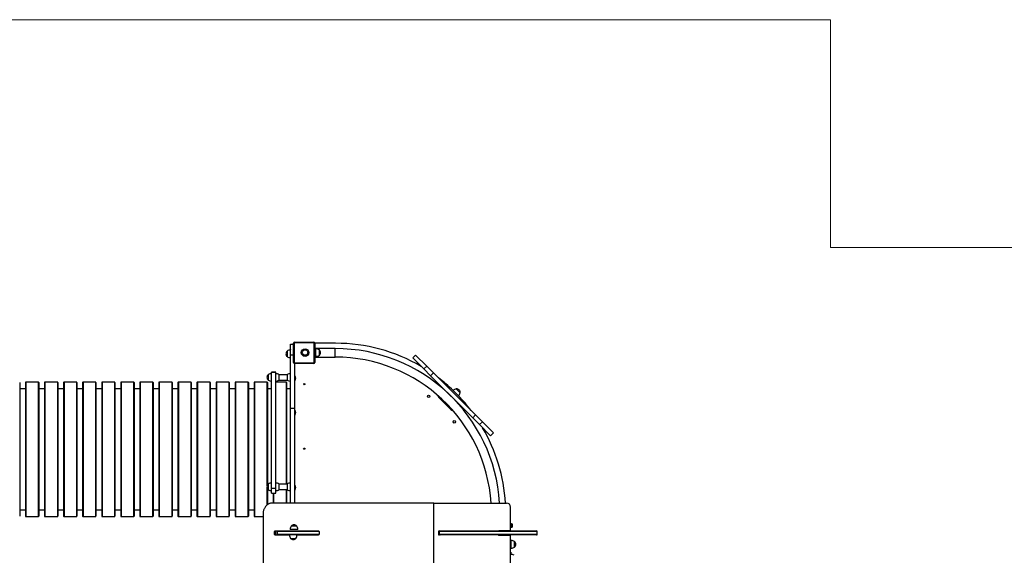
# Model space of a CAD drawing. Units: millimetres. Extents: x 0.5 to 14.7, y 0.7 to 8.
# Drawn here: x 7.8 to 12.4, y 3.7 to 6.2 of the extents above; entities that cross this region are included whole.
import ezdxf

# ---------------------------------------------------------------- set-up
doc = ezdxf.new("R2010")
doc.units = ezdxf.units.MM

msp = doc.modelspace()

# ---------------------------------------------------------------- linework, layer by layer
at = {"color": 7, "linetype": 'Continuous', "lineweight": 18}
for p, q in [((4.643, 6.2476), (11.5788, 6.2476)), ((11.5788, 6.2476), (11.5788, 5.1774)), ((11.5788, 5.1774), (14.7315, 5.1774))]:
    msp.add_line(p, q, dxfattribs=at)
at = {"color": 7, "linetype": 'Continuous', "lineweight": 25}
for p, q in [((9.0466, 4.7236), (9.0606, 4.7236)), ((9.0466, 4.6736), (9.0466, 4.7236)), ((9.0606, 4.6386), (9.0606, 4.7286)), ((9.0636, 4.7286), (9.0606, 4.7286)), ((9.0636, 4.7286), (9.0636, 4.6386)), ((9.0656, 4.7306), (9.0656, 4.7336)), ((9.0656, 4.7336), (9.1556, 4.7336)), ((9.1556, 4.7306), (9.0656, 4.7306)), ((9.1556, 4.7306), (9.1556, 4.7336)), ((9.1576, 4.6386), (9.1576, 4.7286)), ((9.1606, 4.7286), (9.1576, 4.7286)), ((9.2576, 4.7286), (9.1606, 4.7286)), ((9.1606, 4.7286), (9.1606, 4.6386)), ((9.0306, 4.6916), (9.0306, 4.6656)), ((9.0306, 4.6916), (9.0306, 4.6786)), ((9.0306, 4.6786), (9.0306, 4.6656)), ((9.0436, 4.6968), (9.0431, 4.6964)), ((9.0436, 4.6966), (9.0433, 4.6964)), ((9.0436, 4.6968), (9.0436, 4.6966)), ((9.0436, 4.6966), (9.0436, 4.6964)), ((9.0466, 4.4236), (9.0466, 4.6736)), ((9.2556, 4.7036), (9.1606, 4.7036)), ((9.1654, 4.6669), (9.1654, 4.7029)), ((9.1814, 4.6719), (9.1814, 4.6979)), ((9.633, 4.6733), (9.6196, 4.6599)), ((9.633, 4.6733), (9.685, 4.6212)), ((9.0636, 4.6386), (9.0606, 4.6386)), ((9.0656, 4.6336), (9.0656, 4.6366)), ((9.0656, 4.6366), (9.1556, 4.6366)), ((9.0656, 4.4236), (9.0656, 4.6336)), ((9.1556, 4.6336), (9.0656, 4.6336)), ((9.1556, 4.6336), (9.1556, 4.6366)), ((9.1606, 4.6386), (9.1576, 4.6386)), ((9.1606, 4.6636), (9.2556, 4.6636)), ((9.6196, 4.6599), (9.6716, 4.6078)), ((9.685, 4.6212), (9.6716, 4.6078)), ((9.685, 4.6212), (9.7169, 4.5894)), ((8.9416, 4.581), (8.9416, 4.555)), ((8.9416, 4.581), (8.9416, 4.568)), ((8.9766, 4.5929), (8.9576, 4.5929)), ((8.9576, 4.5923), (8.9576, 4.5929)), ((8.9576, 4.5923), (8.9766, 4.5923)), ((8.9576, 4.0482), (8.9576, 4.5923)), ((8.9766, 4.5923), (8.9766, 4.5929)), ((8.9766, 4.0482), (8.9766, 4.5923)), ((8.9926, 4.555), (8.9926, 4.581)), ((9.0306, 4.5805), (8.9926, 4.5805)), ((9.0306, 4.581), (9.0306, 4.568)), ((9.066, 4.5762), (9.0656, 4.5758)), ((9.0665, 4.5762), (9.066, 4.5762)), ((9.066, 4.5762), (9.066, 4.5522)), ((9.0665, 4.5762), (9.0665, 4.5522)), ((9.6716, 4.6078), (9.7034, 4.576)), ((9.7169, 4.5894), (9.7034, 4.576)), ((9.7034, 4.576), (9.9009, 4.3785)), ((9.7169, 4.5894), (9.9143, 4.392)), ((7.7756, 4.5441), (7.7756, 3.9171)), ((7.8027, 4.5441), (7.8027, 3.9171)), ((7.863, 4.5461), (7.8047, 4.5461)), ((7.865, 4.5441), (7.865, 3.9171)), ((7.8921, 4.5441), (7.8921, 3.9171)), ((7.9524, 4.5461), (7.8941, 4.5461)), ((7.9544, 4.5441), (7.9544, 3.9171)), ((7.9815, 4.5441), (7.9815, 3.9171)), ((8.0418, 4.5461), (7.9835, 4.5461)), ((8.0438, 4.5441), (8.0438, 3.9171)), ((8.0709, 4.5441), (8.0709, 3.9171)), ((8.1312, 4.5461), (8.0729, 4.5461)), ((8.1332, 4.5441), (8.1332, 3.9171)), ((8.1603, 4.5441), (8.1603, 3.9171)), ((8.2206, 4.5461), (8.1623, 4.5461)), ((8.2226, 4.5441), (8.2226, 3.9171)), ((8.2497, 4.5441), (8.2497, 3.9171)), ((8.31, 4.5461), (8.2517, 4.5461)), ((8.312, 4.5441), (8.312, 3.9171)), ((8.3391, 4.5441), (8.3391, 3.9171)), ((8.3994, 4.5461), (8.3411, 4.5461)), ((8.4014, 4.5441), (8.4014, 3.9171)), ((8.4285, 4.5441), (8.4285, 3.9171)), ((8.4888, 4.5461), (8.4305, 4.5461)), ((8.4908, 4.5441), (8.4908, 3.9171)), ((8.5179, 4.5441), (8.5179, 3.9171)), ((8.5782, 4.5461), (8.5199, 4.5461)), ((8.5802, 4.5441), (8.5802, 3.9171)), ((8.6073, 4.5441), (8.6073, 3.9171)), ((8.6676, 4.5461), (8.6093, 4.5461)), ((8.6696, 4.5441), (8.6696, 3.9171)), ((8.6967, 4.5441), (8.6967, 3.9171)), ((8.757, 4.5461), (8.6987, 4.5461)), ((8.759, 4.5441), (8.759, 3.9171)), ((8.7861, 4.5441), (8.7861, 3.9171)), ((8.8464, 4.5461), (8.7881, 4.5461)), ((8.8484, 4.5441), (8.8484, 3.9171)), ((8.8755, 4.5441), (8.8755, 3.9171)), ((8.9358, 4.5461), (8.8775, 4.5461)), ((8.9378, 4.5441), (8.9378, 4.0631)), ((8.9416, 4.568), (8.9416, 4.555)), ((9.0252, 4.5461), (8.9766, 4.5461)), ((8.9926, 4.5555), (9.0306, 4.5555)), ((9.0272, 4.5441), (9.0272, 4.0671)), ((9.0306, 4.568), (9.0306, 4.555)), ((9.0656, 4.5526), (9.066, 4.5522)), ((9.066, 4.5522), (9.0665, 4.5522)), ((7.8027, 4.5151), (7.7756, 4.5151)), ((7.8921, 4.5151), (7.865, 4.5151)), ((7.9815, 4.5151), (7.9544, 4.5151)), ((8.0709, 4.5151), (8.0438, 4.5151)), ((8.1603, 4.5151), (8.1332, 4.5151)), ((8.2497, 4.5151), (8.2226, 4.5151)), ((8.3391, 4.5151), (8.312, 4.5151)), ((8.4285, 4.5151), (8.4014, 4.5151)), ((8.5179, 4.5151), (8.4908, 4.5151)), ((8.6073, 4.5151), (8.5802, 4.5151)), ((8.6967, 4.5151), (8.6696, 4.5151)), ((8.7861, 4.5151), (8.759, 4.5151)), ((8.8755, 4.5151), (8.8484, 4.5151)), ((8.9576, 4.5151), (8.9378, 4.5151)), ((9.0466, 4.5151), (9.0272, 4.5151)), ((9.8345, 4.4814), (9.809, 4.5069)), ((9.8423, 4.4963), (9.8239, 4.5146)), ((9.7986, 4.4171), (9.7421, 4.4737)), ((9.0466, 4.4236), (9.0656, 4.4236)), ((9.0466, 3.9784), (9.0466, 4.4236)), ((9.0656, 3.9784), (9.0656, 4.4236)), ((9.066, 4.4149), (9.0656, 4.4145)), ((9.0656, 4.3913), (9.066, 4.3909)), ((9.0665, 4.4149), (9.066, 4.4149)), ((9.066, 4.4149), (9.066, 4.3909)), ((9.066, 4.3909), (9.0665, 4.3909)), ((9.0665, 4.4149), (9.0665, 4.3909)), ((9.9143, 4.392), (9.9009, 4.3785)), ((9.9143, 4.392), (9.9462, 4.3601)), ((9.9009, 4.3785), (9.9327, 4.3467)), ((9.9462, 4.3601), (9.9327, 4.3467)), ((9.9327, 4.3467), (9.9848, 4.2946)), ((9.9462, 4.3601), (9.9982, 4.3081)), ((9.9848, 4.2946), (9.9982, 4.3081)), ((8.9416, 4.0676), (8.9416, 4.0416)), ((8.9416, 4.0676), (8.9416, 4.0546)), ((8.9926, 4.0416), (8.9926, 4.0676)), ((9.0306, 4.0671), (8.9926, 4.0671)), ((9.0306, 4.0676), (9.0306, 4.0546)), ((8.9378, 4.0461), (8.9378, 3.9706)), ((8.9416, 4.0546), (8.9416, 4.0416)), ((8.9576, 4.0482), (8.9766, 4.0482)), ((8.9576, 4.0244), (8.9576, 4.0482)), ((8.9576, 4.0244), (8.9766, 4.0244)), ((8.9649, 4.0244), (8.9649, 3.9784)), ((8.9766, 4.0244), (8.9766, 4.0482)), ((8.9926, 4.0421), (9.0306, 4.0421)), ((9.0272, 4.0421), (9.0272, 3.9784)), ((9.0306, 4.0546), (9.0306, 4.0416)), ((9.066, 4.0628), (9.0656, 4.0624)), ((9.0656, 4.0392), (9.066, 4.0388)), ((9.0665, 4.0628), (9.066, 4.0628)), ((9.066, 4.0628), (9.066, 4.0388)), ((9.066, 4.0388), (9.0665, 4.0388)), ((9.0665, 4.0628), (9.0665, 4.0388)), ((9.7188, 3.9784), (8.9607, 3.9784)), ((9.7188, 2.9384), (9.7188, 3.9784)), ((9.7188, 3.9784), (10.0588, 3.9784)), ((7.7756, 3.9461), (7.8027, 3.9461)), ((7.865, 3.9461), (7.8921, 3.9461)), ((7.9544, 3.9461), (7.9815, 3.9461)), ((8.0438, 3.9461), (8.0709, 3.9461)), ((8.1332, 3.9461), (8.1603, 3.9461)), ((8.2226, 3.9461), (8.2497, 3.9461)), ((8.312, 3.9461), (8.3391, 3.9461)), ((8.4014, 3.9461), (8.4285, 3.9461)), ((8.4908, 3.9461), (8.5179, 3.9461)), ((8.5802, 3.9461), (8.6073, 3.9461)), ((8.6696, 3.9461), (8.6967, 3.9461)), ((8.759, 3.9461), (8.7861, 3.9461)), ((8.8484, 3.9461), (8.8755, 3.9461)), ((8.9177, 3.9284), (8.9177, 2.9884)), ((10.0788, 3.8524), (10.0788, 3.9584)), ((7.8047, 3.9151), (7.863, 3.9151)), ((7.8941, 3.9151), (7.9524, 3.9151)), ((7.9835, 3.9151), (8.0418, 3.9151)), ((8.0729, 3.9151), (8.1312, 3.9151)), ((8.1623, 3.9151), (8.2206, 3.9151)), ((8.2517, 3.9151), (8.31, 3.9151)), ((8.3411, 3.9151), (8.3994, 3.9151)), ((8.4305, 3.9151), (8.4888, 3.9151)), ((8.5199, 3.9151), (8.5782, 3.9151)), ((8.6093, 3.9151), (8.6676, 3.9151)), ((8.6987, 3.9151), (8.757, 3.9151)), ((8.7881, 3.9151), (8.8464, 3.9151)), ((8.8775, 3.9151), (8.9177, 3.9151)), ((10.0796, 3.8834), (10.0788, 3.8834)), ((10.0796, 3.8834), (10.0796, 3.8634)), ((10.0803, 3.8814), (10.0854, 3.8814)), ((10.0861, 3.8774), (10.0861, 3.8814)), ((8.9714, 3.8324), (8.9714, 3.8434)), ((8.9775, 3.8434), (8.9714, 3.8434)), ((8.9753, 3.8479), (9.1757, 3.8479)), ((8.9775, 3.8324), (8.9775, 3.8434)), ((8.9838, 3.8446), (8.9838, 3.8316)), ((8.9868, 3.8476), (9.177, 3.8476)), ((9.0808, 3.8544), (9.0448, 3.8544)), ((9.0466, 3.8476), (9.0466, 3.8479)), ((9.0758, 3.8704), (9.0498, 3.8704)), ((9.0656, 3.8476), (9.0656, 3.8479)), ((9.1799, 3.8434), (9.1799, 3.8324)), ((9.7399, 3.8446), (9.7399, 3.8316)), ((9.7429, 3.8476), (9.7479, 3.8476)), ((9.7454, 3.8316), (9.7454, 3.8446)), ((9.7479, 3.8476), (10.2008, 3.8476)), ((10.0743, 3.8479), (10.0233, 3.8479)), ((10.0295, 3.8476), (10.0294, 3.8479)), ((10.0556, 3.8476), (10.0556, 3.8479)), ((10.0788, 3.8634), (10.0796, 3.8634)), ((10.0803, 3.8734), (10.0854, 3.8734)), ((10.0803, 3.8654), (10.0854, 3.8654)), ((10.0861, 3.8694), (10.0861, 3.8774)), ((10.0861, 3.8654), (10.0861, 3.8694)), ((10.2038, 3.8316), (10.2038, 3.8446)), ((8.9775, 3.8324), (8.9714, 3.8324)), ((9.0408, 3.8279), (8.9753, 3.8279)), ((9.1779, 3.8286), (8.9868, 3.8286)), ((9.0458, 3.8126), (9.0605, 3.8126)), ((9.0458, 3.8126), (9.0588, 3.8126)), ((9.0588, 3.8126), (9.0718, 3.8126)), ((9.0605, 3.8126), (9.0718, 3.8126)), ((9.1757, 3.8279), (9.0768, 3.8279)), ((9.1063, 3.8279), (9.1056, 3.8286)), ((9.1156, 3.8286), (9.1148, 3.8279)), ((9.1576, 3.8286), (9.1576, 3.8279)), ((9.7479, 3.8286), (9.7429, 3.8286)), ((10.2008, 3.8286), (9.7479, 3.8286)), ((10.0233, 3.8279), (10.0743, 3.8279)), ((10.0556, 3.8279), (10.0556, 3.8284)), ((10.0556, 3.8284), (10.0746, 3.8284)), ((10.0746, 3.8279), (10.0746, 3.8284)), ((10.0788, 3.0934), (10.0788, 3.8234)), ((10.0814, 3.7667), (10.0814, 3.8027)), ((10.0974, 3.7717), (10.0974, 3.7977)), ((10.0788, 3.7474), (10.0791, 3.7474)), ((10.0791, 3.7474), (10.0791, 3.7379)), ((10.0791, 3.7375), (10.0788, 3.7375)), ((10.0791, 3.736), (10.0791, 3.7379))]:
    msp.add_line(p, q, dxfattribs=at)
at = {"color": 8, "linetype": 'Continuous', "lineweight": 25}
for p, q in [((9.0466, 4.6736), (9.0606, 4.6736)), ((9.2556, 4.6636), (9.2556, 4.7036)), ((7.8047, 4.5461), (7.8047, 3.9151)), ((7.863, 4.5461), (7.863, 3.9151)), ((7.8941, 4.5461), (7.8941, 3.9151)), ((7.9524, 4.5461), (7.9524, 3.9151)), ((7.9835, 4.5461), (7.9835, 3.9151)), ((8.0418, 4.5461), (8.0418, 3.9151)), ((8.0729, 4.5461), (8.0729, 3.9151)), ((8.1312, 4.5461), (8.1312, 3.9151)), ((8.1623, 4.5461), (8.1623, 3.9151)), ((8.2206, 4.5461), (8.2206, 3.9151)), ((8.2517, 4.5461), (8.2517, 3.9151)), ((8.31, 4.5461), (8.31, 3.9151)), ((8.3411, 4.5461), (8.3411, 3.9151)), ((8.3994, 4.5461), (8.3994, 3.9151)), ((8.4305, 4.5461), (8.4305, 3.9151)), ((8.4888, 4.5461), (8.4888, 3.9151)), ((8.5199, 4.5461), (8.5199, 3.9151)), ((8.5782, 4.5461), (8.5782, 3.9151)), ((8.6093, 4.5461), (8.6093, 3.9151)), ((8.6676, 4.5461), (8.6676, 3.9151)), ((8.6987, 4.5461), (8.6987, 3.9151)), ((8.757, 4.5461), (8.757, 3.9151)), ((8.7881, 4.5461), (8.7881, 3.9151)), ((8.8464, 4.5461), (8.8464, 3.9151)), ((8.8775, 4.5461), (8.8775, 3.9151)), ((8.9358, 4.5461), (8.9358, 4.0575)), ((9.0252, 4.5461), (9.0252, 4.0671)), ((8.9358, 4.0517), (8.9358, 3.9691)), ((8.9669, 4.0244), (8.9669, 3.9784)), ((9.0252, 4.0421), (9.0252, 3.9784)), ((9.1797, 3.8446), (8.9838, 3.8446)), ((9.7454, 3.8446), (9.7399, 3.8446)), ((10.2038, 3.8446), (9.7454, 3.8446)), ((8.9838, 3.8316), (9.1797, 3.8316)), ((9.7399, 3.8316), (9.7454, 3.8316)), ((9.7454, 3.8316), (10.2038, 3.8316))]:
    msp.add_line(p, q, dxfattribs=at)
at = {"color": 7, "linetype": 'Continuous', "lineweight": 25, "flags": 128}
for points in [[(9.0466, 4.6985), (9.0454, 4.6979), (9.0436, 4.6968)], [(9.0466, 4.6984), (9.0454, 4.6978), (9.0436, 4.6966)], [(9.7618, 4.5149), (9.7618, 4.5149), (9.7645, 4.5149)], [(9.7669, 4.5104), (9.7687, 4.51), (9.7698, 4.5096)], [(9.7806, 4.4988), (9.7808, 4.4982), (9.781, 4.4976)], [(9.8249, 4.4535), (9.8252, 4.4534), (9.8264, 4.453)], [(9.8398, 4.4396), (9.8398, 4.4369), (9.8398, 4.4368)], [(10.0218, 3.8476), (10.0224, 3.8478), (10.0233, 3.8479)]]:
    msp.add_lwpolyline(points, dxfattribs=at)
at = {"color": 7, "linetype": 'Continuous', "lineweight": 25}
for centre, radius in [((9.1145, 4.6849), 0.018), ((9.1145, 4.6849), 0.013), ((9.1106, 4.5366), 0.003), ((9.6942, 4.4798), 0.0055), ((9.8144, 4.3596), 0.0056), ((9.1106, 4.2336), 0.003)]:
    msp.add_circle(centre, radius, dxfattribs=at)
for centre, radius, start, end in [((9.0656, 4.7286), 0.005, 90, 180), ((9.0656, 4.7286), 0.002, 90, 180), ((9.1556, 4.7286), 0.005, 0, 90), ((9.1556, 4.7286), 0.002, 0, 90), ((9.2576, 3.9306), 0.798, 59.7824, 90), ((9.0417, 4.6786), 0.0171, 130.4497, 180), ((9.0417, 4.6786), 0.0171, 180, 229.5503), ((9.0472, 4.6667), 0.03, 91.1306, 123.5775), ((9.0472, 4.6906), 0.03, 236.4225, 268.8694), ((9.1648, 4.6729), 0.03, 56.4225, 88.8694), ((9.1648, 4.6969), 0.03, 271.1306, 303.5775), ((9.1703, 4.6849), 0.0171, 310.4497, 49.5503), ((9.2556, 3.9306), 0.773, 3.5436, 90), ((9.0656, 4.6386), 0.005, 180, 270), ((9.0656, 4.6386), 0.002, 180, 270), ((9.1556, 4.6386), 0.002, 270, 0), ((9.1556, 4.6386), 0.005, 270, 0), ((9.2556, 3.9306), 0.733, 3.7372, 90), ((8.9527, 4.568), 0.0171, 130.4497, 229.5503), ((8.9582, 4.556), 0.03, 91.1306, 123.5775), ((8.976, 4.556), 0.03, 56.4225, 88.8694), ((9.0472, 4.556), 0.03, 91.1306, 123.5775), ((9.0541, 4.5642), 0.0173, 316.0913, 43.9087), ((7.8047, 4.5441), 0.002, 90, 180), ((7.863, 4.5441), 0.002, 0, 90), ((7.8941, 4.5441), 0.002, 90, 180), ((7.9524, 4.5441), 0.002, 0, 90), ((7.9835, 4.5441), 0.002, 90, 180), ((8.0418, 4.5441), 0.002, 0, 90), ((8.0729, 4.5441), 0.002, 90, 180), ((8.1312, 4.5441), 0.002, 0, 90), ((8.1623, 4.5441), 0.002, 90, 180), ((8.2206, 4.5441), 0.002, 0, 90), ((8.2517, 4.5441), 0.002, 90, 180), ((8.31, 4.5441), 0.002, 0, 90), ((8.3411, 4.5441), 0.002, 90, 180), ((8.3994, 4.5441), 0.002, 0, 90), ((8.4305, 4.5441), 0.002, 90, 180), ((8.4888, 4.5441), 0.002, 0, 90), ((8.5199, 4.5441), 0.002, 90, 180), ((8.5782, 4.5441), 0.002, 0, 90), ((8.6093, 4.5441), 0.002, 90, 180), ((8.6676, 4.5441), 0.002, 0, 90), ((8.6987, 4.5441), 0.002, 90, 180), ((8.757, 4.5441), 0.002, 0, 90), ((8.7881, 4.5441), 0.002, 90, 180), ((8.8464, 4.5441), 0.002, 0, 90), ((8.8775, 4.5441), 0.002, 90, 180), ((8.9358, 4.5441), 0.002, 0, 90), ((8.9582, 4.58), 0.03, 236.4225, 268.8694), ((8.976, 4.58), 0.03, 271.1306, 303.5775), ((9.0252, 4.5441), 0.002, 0, 90), ((9.0472, 4.58), 0.03, 236.4225, 268.8694), ((9.2576, 3.9306), 0.798, 46.2569, 52.8153), ((9.7562, 4.4878), 0.02, 191.9786, 225), ((9.8298, 4.4852), 0.03, 101.4225, 133.8695), ((9.8252, 4.4976), 0.0171, 355.4497, 94.5503), ((9.8128, 4.5022), 0.03, 316.1306, 348.5775), ((9.2576, 3.9306), 0.798, 37.1848, 43.6735), ((9.788, 4.4631), 0.0202, 216.109, 233.891), ((9.8203, 4.4361), 0.018, 8.7126, 19.8803), ((9.0541, 4.4029), 0.0173, 316.0913, 43.9087), ((9.8128, 4.4313), 0.02, 225, 258.0214), ((9.2576, 3.9306), 0.798, 3.4326, 30.2177), ((8.9527, 4.0546), 0.0171, 130.4497, 229.5503), ((8.9582, 4.0426), 0.03, 91.1306, 123.5775), ((8.976, 4.0426), 0.03, 56.4225, 88.8694), ((9.0472, 4.0426), 0.03, 91.1306, 123.5775), ((8.9582, 4.0666), 0.03, 236.4225, 268.8694), ((8.976, 4.0666), 0.03, 271.1306, 303.5775), ((9.0472, 4.0666), 0.03, 236.4225, 268.8694), ((9.0541, 4.0508), 0.0173, 316.0913, 43.9087), ((10.0588, 3.9584), 0.02, 0, 90), ((7.8047, 3.9171), 0.002, 180, 270), ((7.863, 3.9171), 0.002, 270, 0), ((7.8941, 3.9171), 0.002, 180, 270), ((7.9524, 3.9171), 0.002, 270, 0), ((7.9835, 3.9171), 0.002, 180, 270), ((8.0418, 3.9171), 0.002, 270, 0), ((8.0729, 3.9171), 0.002, 180, 270), ((8.1312, 3.9171), 0.002, 270, 0), ((8.1623, 3.9171), 0.002, 180, 270), ((8.2206, 3.9171), 0.002, 270, 0), ((8.2517, 3.9171), 0.002, 180, 270), ((8.31, 3.9171), 0.002, 270, 0), ((8.3411, 3.9171), 0.002, 180, 270), ((8.3994, 3.9171), 0.002, 270, 0), ((8.4305, 3.9171), 0.002, 180, 270), ((8.4888, 3.9171), 0.002, 270, 0), ((8.5199, 3.9171), 0.002, 180, 270), ((8.5782, 3.9171), 0.002, 270, 0), ((8.6093, 3.9171), 0.002, 180, 270), ((8.6676, 3.9171), 0.002, 270, 0), ((8.6987, 3.9171), 0.002, 180, 270), ((8.757, 3.9171), 0.002, 270, 0), ((8.7881, 3.9171), 0.002, 180, 270), ((8.8464, 3.9171), 0.002, 270, 0), ((8.8775, 3.9171), 0.002, 180, 270), ((8.9868, 3.8446), 0.003, 90, 180), ((9.0748, 3.8539), 0.03, 146.4225, 178.8694), ((9.0628, 3.8594), 0.0171, 40.4497, 139.5503), ((9.0508, 3.8539), 0.03, 1.1306, 33.5775), ((9.7429, 3.8446), 0.003, 90, 180), ((9.7482, 3.8449), 0.00276, 96.4524, 185.2492), ((10.0743, 3.8524), 0.0045, 270, 0), ((10.2008, 3.8446), 0.003, 0, 90), ((8.9868, 3.8316), 0.003, 180, 270), ((9.0708, 3.8292), 0.03, 181.1306, 213.5775), ((9.0588, 3.8237), 0.0171, 220.4497, 319.5503), ((9.0468, 3.8292), 0.03, 326.4225, 358.8694), ((9.1506, 3.8236), 0.005, 58.8052, 90), ((9.7429, 3.8316), 0.003, 180, 270), ((9.7482, 3.8314), 0.00276, 174.7508, 263.5476), ((10.0233, 3.8324), 0.0045, 237.0711, 270), ((10.0506, 3.8236), 0.005, 58.8052, 90), ((10.0743, 3.8234), 0.0045, 0, 90), ((10.0665, 3.7838), 0.0171, 29.4122, 43.8065), ((10.0665, 3.7836), 0.0171, 29.4122, 43.8065), ((10.0808, 3.7727), 0.03, 56.4225, 88.8694), ((10.0863, 3.7847), 0.0171, 310.4497, 49.5503), ((10.2008, 3.8316), 0.003, 270, 0), ((10.0665, 3.7836), 0.0171, 316.1935, 330.5878), ((10.0808, 3.7967), 0.03, 271.1306, 303.5775), ((10.0785, 3.7079), 0.03, 56.4225, 88.8694)]:
    msp.add_arc(centre, radius, start, end, dxfattribs=at)
for points, knots in [([(8.9607, 3.9784), (8.9588, 3.9783), (8.955, 3.9781), (8.9494, 3.9768), (8.9441, 3.9747), (8.939, 3.9719), (8.9344, 3.9682), (8.9301, 3.9639), (8.9264, 3.959), (8.9233, 3.9535), (8.9209, 3.9477), (8.9191, 3.9415), (8.918, 3.9351), (8.9178, 3.9307), (8.9177, 3.9284)], [0, 0, 0, 0, 0.085276, 0.168141, 0.249958, 0.333561, 0.416426, 0.500003, 0.583609, 0.666473, 0.750047, 0.831814, 0.914679, 1, 1, 1, 1]), ([(10.0796, 3.8774), (10.0796, 3.8775), (10.0796, 3.8782), (10.0797, 3.8796), (10.0801, 3.8808), (10.0803, 3.8814)], [0, 0, 0, 0, 0.070086, 0.530782, 1, 1, 1, 1]), ([(10.0803, 3.8814), (10.08, 3.8814), (10.0796, 3.8814), (10.0796, 3.8814), (10.0796, 3.8814)], [0, 0, 0, 0, 0.779066, 1, 1, 1, 1]), ([(10.0854, 3.8814), (10.0856, 3.8808), (10.086, 3.8795), (10.086, 3.8781), (10.0861, 3.8774)], [0, 0, 0, 0, 0.495458, 1, 1, 1, 1]), ([(10.0861, 3.8814), (10.0861, 3.8814), (10.086, 3.8814), (10.0856, 3.8814), (10.0854, 3.8814)], [0, 0, 0, 0, 0.220934, 1, 1, 1, 1]), ([(8.9714, 3.8434), (8.9715, 3.844), (8.9716, 3.8452), (8.9725, 3.8467), (8.9738, 3.8477), (8.9748, 3.8479), (8.9753, 3.8479)], [0, 0, 0, 0, 0.25575, 0.500133, 0.743292, 1, 1, 1, 1]), ([(8.9775, 3.8434), (8.9776, 3.844), (8.9777, 3.8452), (8.9786, 3.8467), (8.9799, 3.8477), (8.9809, 3.8479), (8.9814, 3.8479)], [0, 0, 0, 0, 0.256717, 0.501479, 0.74426, 1, 1, 1, 1]), ([(9.1757, 3.8479), (9.1762, 3.8479), (9.1773, 3.8477), (9.1787, 3.8467), (9.1797, 3.8452), (9.1798, 3.844), (9.1799, 3.8434)], [0, 0, 0, 0, 0.254705, 0.500187, 0.74328, 1, 1, 1, 1]), ([(10.0803, 3.8734), (10.0801, 3.8741), (10.0797, 3.8754), (10.0796, 3.8767), (10.0796, 3.8774)], [0, 0, 0, 0, 0.495458, 1, 1, 1, 1]), ([(10.0796, 3.8694), (10.0796, 3.8695), (10.0796, 3.8702), (10.0797, 3.8716), (10.0801, 3.8728), (10.0803, 3.8734)], [0, 0, 0, 0, 0.070086, 0.530782, 1, 1, 1, 1]), ([(10.0803, 3.8654), (10.0801, 3.8661), (10.0797, 3.8674), (10.0796, 3.8687), (10.0796, 3.8694)], [0, 0, 0, 0, 0.495458, 1, 1, 1, 1]), ([(10.0796, 3.8654), (10.0796, 3.8654), (10.0796, 3.8654), (10.08, 3.8654), (10.0803, 3.8654)], [0, 0, 0, 0, 0.220934, 1, 1, 1, 1]), ([(10.0861, 3.8774), (10.0861, 3.8773), (10.0861, 3.8766), (10.0859, 3.8753), (10.0855, 3.874), (10.0854, 3.8734)], [0, 0, 0, 0, 0.0700858, 0.5307822, 1, 1, 1, 1]), ([(10.0854, 3.8734), (10.0856, 3.8728), (10.086, 3.8715), (10.086, 3.8701), (10.0861, 3.8694)], [0, 0, 0, 0, 0.495458, 1, 1, 1, 1]), ([(10.0861, 3.8694), (10.0861, 3.8693), (10.0861, 3.8686), (10.0859, 3.8673), (10.0855, 3.866), (10.0854, 3.8654)], [0, 0, 0, 0, 0.0700858, 0.5307822, 1, 1, 1, 1]), ([(10.0854, 3.8654), (10.0856, 3.8654), (10.086, 3.8654), (10.0861, 3.8654), (10.0861, 3.8654)], [0, 0, 0, 0, 0.779066, 1, 1, 1, 1]), ([(8.9753, 3.8279), (8.9748, 3.828), (8.9738, 3.8281), (8.9725, 3.8292), (8.9716, 3.8306), (8.9715, 3.8318), (8.9714, 3.8324)], [0, 0, 0, 0, 0.2547048, 0.5001866, 0.7432798, 1, 1, 1, 1]), ([(8.9814, 3.8279), (8.9809, 3.828), (8.9799, 3.8281), (8.9786, 3.8292), (8.9777, 3.8306), (8.9776, 3.8318), (8.9775, 3.8324)], [0, 0, 0, 0, 0.253738, 0.498841, 0.742313, 1, 1, 1, 1]), ([(9.1799, 3.8324), (9.1798, 3.8318), (9.1797, 3.8306), (9.1787, 3.8292), (9.1773, 3.8281), (9.1762, 3.828), (9.1757, 3.8279)], [0, 0, 0, 0, 0.2557501, 0.5001331, 0.7432922, 1, 1, 1, 1])]:
    msp.add_open_spline(points, degree=3, knots=knots, dxfattribs=at)

doc.saveas('drawing.dxf')
